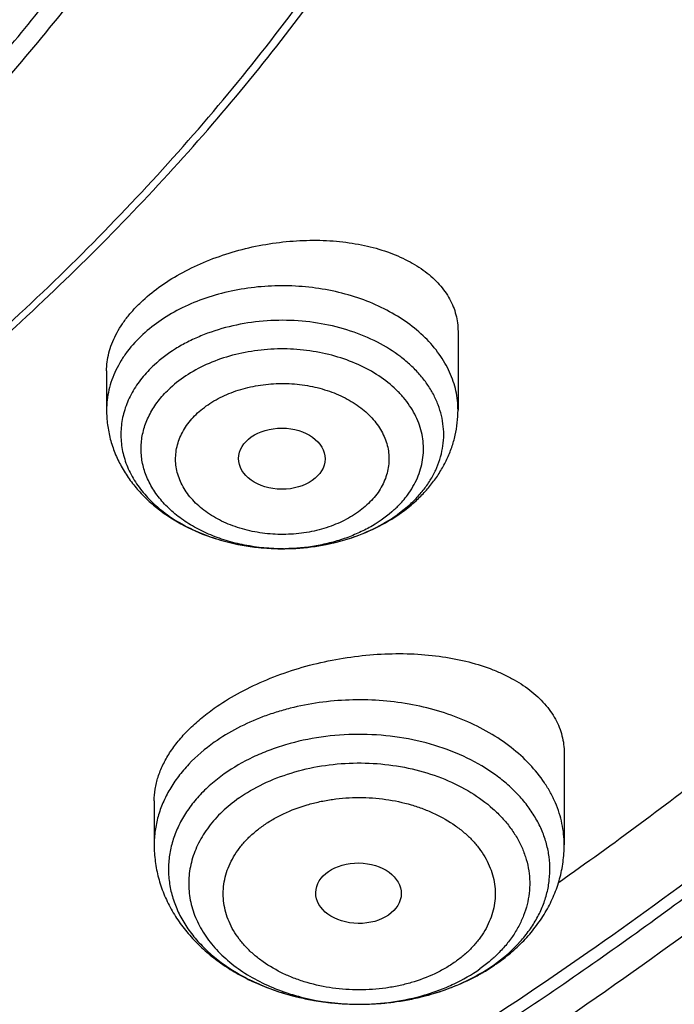
# Model space of a CAD drawing. Units: inches. Extents: x 7.6 to 14.3, y 1 to 17.5.
# Drawn here: x 11.9 to 12.2, y 11.7 to 12.1 of the extents above; entities that cross this region are included whole.
import ezdxf

# ---------------------------------------------------------------- set-up
doc = ezdxf.new("R2010")
doc.units = ezdxf.units.IN
doc.header["$LTSCALE"] = 1.21
doc.header["$MEASUREMENT"] = 0
doc.layers.get('0').update_dxf_attribs({"linetype": 'CONTINUOUS'})

msp = doc.modelspace()

# ---------------------------------------------------------------- linework, layer by layer
at = {"color": 7, "linetype": 'Continuous'}
for p, q in [((12.118940817, 11.9885627462), (12.118940817, 11.9568444707)), ((11.9772085336, 11.9726331709), (11.9772085336, 11.9568444707)), ((12.0947349075, 11.9149015247), (12.0997221638, 11.9189787404)), ((12.048588612, 11.9009703613), (12.0489223497, 11.9009728294)), ((12.1617623439, 11.8185324086), (12.1617623439, 11.7816097372)), ((11.9964080132, 11.7993006431), (11.9964080132, 11.7816097372))]:
    msp.add_line(p, q, dxfattribs=at)
at = {"color": 9, "linetype": 'Continuous'}
for centre, radius, start, end in [((12.0651326108, 11.9565204232), 0.051047283, 312.6566052277, 315.5785242498999), ((12.048076665, 11.9813474617), 0.08037852200000001, 270.3660551608999, 270.7576428407), ((12.0964506416, 11.7767575289), 0.0548726546, 312.2256297417, 313.3646660688), ((12.0931974433, 11.790265213), 0.0697538484, 305.2644009369, 306.6382088699), ((12.0707293096, 11.7995175947), 0.08065896730000001, 241.8559563767, 242.2933600551), ((12.072425051, 11.8028148036), 0.0843665493, 242.3148968487, 247.6877705581), ((12.0746177499, 11.8079207848), 0.0899227502, 247.6304100459, 249.6921210381001), ((12.0760125589, 11.8116961173), 0.09394750140000001, 249.6934474828, 253.5435752993), ((12.0814938728, 11.8137351946), 0.0960910995, 285.2586806257, 289.6497207159), ((12.0829683031, 11.8094552108), 0.0915645653, 289.6814191367, 291.3625792376), ((12.0772404523, 11.8157163503), 0.0981509002, 253.5209739161999, 256.1741043544), ((12.0780767688, 11.8190745538), 0.1016116614, 256.168709474, 259.4158299271), ((12.0786161172, 11.8218500346), 0.1044389898, 259.4046535868, 262.1573849868), ((12.0797448812, 11.8207654947), 0.103337847, 279.358824996, 282.7268621555), ((12.0804500123, 11.817562405), 0.1000581116, 282.7370806834001, 285.2585813011), ((12.0789336225, 11.824095203), 0.106706483, 262.1529944111, 265.2181060854001), ((12.0790586419, 11.8254624264), 0.10807937, 265.2124822429, 268.316817789), ((12.0790848226, 11.8261769656), 0.10879437, 268.3140890689, 270.124888901), ((12.0790872234, 11.8260144013), 0.1086318009, 270.1238095452, 273.4532143900999), ((12.0791416587, 11.8250395866), 0.1076554774, 273.4555454937, 276.6980214254), ((12.079354369, 11.8231713738), 0.1057752062, 276.701619892, 279.3556169548)]:
    msp.add_arc(centre, radius, start, end, dxfattribs=at)
at = {"color": 7, "linetype": 'Continuous'}
for centre, radius, start, end in [((12.0594302984, 11.963483644), 0.060055289, 304.2603481551, 306.0058917435), ((12.0879597038, 11.8007602861), 0.0816322155, 299.9475642943, 304.0153217447), ((12.0898379714, 11.7979058428), 0.0782154816, 304.044581992, 305.261518733), ((12.0864927133, 11.8032904729), 0.084556911, 298.3622351452, 299.9530083364)]:
    msp.add_arc(centre, radius, start, end, dxfattribs=at)
for centre, major_axis, ratio in [((12.0478825728, 11.9372636627), (0.0174490413, -9.28792e-05), 0.7063767656000001), ((12.0788123953, 11.7621175847), (0.0172436551, -0.0002444729), 0.7070001644)]:
    msp.add_ellipse(centre, major_axis=major_axis, ratio=ratio, dxfattribs=at)
at = {"color": 9, "linetype": 'Continuous'}
for points, knots in [([(12.6913937854, 11.9174994751), (12.7078194817, 11.9376167625), (12.7315375742, 11.968355574), (12.7612218367, 12.0104728108), (12.7892098464, 12.0527522055), (12.8214637726, 12.1065070533), (12.8501601508, 12.161728323), (12.8707690531, 12.2064425087), (12.889699048, 12.251213861), (12.9104698794, 12.3078128446), (12.930706981, 12.3767190338), (12.9461351743, 12.4462526869), (12.9567149808, 12.5162429702), (12.9624197518, 12.5865196626), (12.963235122, 12.6569109934), (12.9591591179, 12.7272449813), (12.9502020406, 12.7973498068), (12.9363864022, 12.8670544107), (12.9177469029, 12.936189026), (12.8943303839, 13.0045857561), (12.8661952517, 13.072078954), (12.8334112702, 13.1385056219), (12.796059232, 13.2037057092), (12.7542309533, 13.2675225717), (12.7080288024, 13.3298032236), (12.6575653836, 13.3903985185), (12.6029630596, 13.4491635959), (12.5443545857, 13.5059575214), (12.4818796821, 13.5606462429), (12.392910418, 13.6311505803), (12.2974578619, 13.6962657811), (12.1964838334, 13.7557998548), (12.0899484338, 13.8125900139), (12.0068393664, 13.8503732228), (11.9501923427, 13.8734992733)], [0, 0, 0, 0, 0.031432574, 0.0469568253, 0.0623554433, 0.0927905749, 0.1227798861, 0.1376222779, 0.1523697834, 0.1816017792, 0.2105338378, 0.2392247617, 0.2677372158, 0.2961367657, 0.3244908574, 0.3528676985, 0.3813351143, 0.4099594222, 0.4388043614, 0.4679301206, 0.49739251, 0.5272422754, 0.5575245661, 0.5882785437, 0.6195371594, 0.6513270631, 0.6836686125, 0.7165759627, 0.7500572236, 0.7841147276, 0.8539221077, 0.8896686495, 0.9259480253, 1, 1, 1, 1]), ([(12.6895239426, 12.7272630666), (12.6920863464, 12.7066329529), (12.6957606103, 12.6652164974), (12.6968646989, 12.6028755083), (12.6935504191, 12.5405710171), (12.6858259119, 12.4784654342), (12.6737116192, 12.4167154046), (12.6572394397, 12.3554776573), (12.6364523656, 12.2949068493), (12.6114042179, 12.2351556594), (12.5821596643, 12.1763741846), (12.5487940268, 12.1187096157), (12.5113924374, 12.0623058776), (12.4700504609, 12.0073041492), (12.4248708129, 11.9538395363), (12.3591049843, 11.884183528), (12.2865726506, 11.8187869843), (12.2082170946, 11.7579667348), (12.1457456977, 11.7140992976), (12.0802557752, 11.6725012179), (12.0119079079, 11.6332730544), (11.940873943, 11.5965132646), (11.8673314201, 11.5623129697), (11.7914641944, 11.5307573166), (11.7134623898, 11.5019250865), (11.6335191824, 11.4758876815), (11.5241685914, 11.4448598458), (11.4122304629, 11.4198540023), (11.2984127886, 11.4008815303), (11.182807882, 11.3858805564), (11.0953566002, 11.3792866403), (11.0369027637, 11.3769511037)], [0, 0, 0, 0, 0.0261528405, 0.0522567449, 0.07837699620000001, 0.1045785934, 0.130925122, 0.1574776865, 0.1842939524, 0.2114273141, 0.2389261962, 0.266833527, 0.2951863935, 0.3240158208, 0.3533466602000001, 0.3831976026, 0.4444844502, 0.4759485922, 0.5079493984000001, 0.5404776929, 0.573519594, 0.6070568217, 0.6410670192, 0.6755241217, 0.7103986823999999, 0.7456581829000001, 0.7812673606999999, 0.8533694281, 0.8897934429000001, 0.9264043387, 1, 1, 1, 1]), ([(12.689508343, 12.727261117), (12.6916426944, 12.7091989591), (12.6947987032, 12.6729645617), (12.6961599928, 12.6184442006), (12.6941395314, 12.5639320242), (12.6887408645, 12.50953659), (12.6799752971, 12.4553626612), (12.6678599738, 12.4015154282), (12.6524188023, 12.348099083), (12.6336827623, 12.2952166578), (12.611688486, 12.2429701368), (12.5864791275, 12.1914600815), (12.5581043236, 12.140785096), (12.5266193884, 12.0910427165), (12.4920845029, 12.042327069), (12.4416871148, 11.9783901303), (12.3712197996, 11.9015389144), (12.2763578731, 11.8156220208), (12.1712712973, 11.735931132), (12.056772938, 11.6630696631), (11.9337371938, 11.5975811438), (11.8031042711, 11.5399582405), (11.6658684116, 11.4906343444), (11.523083998, 11.4499828549), (11.4254980643, 11.4289929598), (11.376079534, 11.4199944095)], [0, 0, 0, 0, 0.0267874267, 0.0535286362, 0.0802748483, 0.107077213, 0.1339861275, 0.1610505949, 0.1883175925, 0.2158315102, 0.2436337163, 0.2717621197, 0.300250848, 0.3291300821, 0.3584258401, 0.3881598976, 0.4489916086, 0.5117347312, 0.5764158121999999, 0.6430022814999999, 0.7114082631, 0.7815009414, 0.8531069151, 0.9260185159000001, 1, 1, 1, 1]), ([(12.1189407404, 11.9568444707), (12.1189407598, 11.9581433316), (12.1187970694, 11.9607510831), (12.1181520936, 11.9646325647), (12.1170822022, 11.9684660391), (12.1155942815, 11.9722271765), (12.1136978869, 11.9758934616), (12.110602652, 11.9806858678), (12.1057319703, 11.9863257577), (12.0985939481, 11.9922721922), (12.0902583679, 11.9973594741), (12.0809252142, 12.0014716615), (12.0708149101, 12.0045161982), (12.060166492, 12.0064230803), (12.0492318055, 12.0071482687), (12.0382697307, 12.006674944), (12.0275397614, 12.0050140135), (12.0172959006, 12.0022041905), (12.0077797012, 11.9983092068), (11.9992184547, 11.9934202687), (11.9941472158, 11.9894638256), (11.9918527851, 11.9873494629)], [0, 0, 0, 0, 0.024900197, 0.0499494363, 0.0752903746, 0.1010543022, 0.1273559316, 0.1542907621, 0.2102823368, 0.269422411, 0.3317145015, 0.396880639, 0.4644187087, 0.5336604875, 0.6038273216, 0.6740833342, 0.7435873078, 0.8115439384, 0.8772580953, 0.9401854509, 1, 1, 1, 1]), ([(12.1015911102, 11.9207908426), (12.1027648666, 11.9219892697), (12.104956723, 11.9244659881), (12.1077700883, 11.9284579553), (12.1100267435, 11.9326276404), (12.1117039664, 11.9369359638), (12.112783794, 11.9413426562), (12.11325497, 11.9458048371), (12.1131120524, 11.9502788371), (12.1123564972, 11.9547205449), (12.1109970236, 11.9590867394), (12.1090476994, 11.9633355101), (12.1065287352, 11.9674270546), (12.1034654806, 11.9713238473), (12.0998869888, 11.974990364), (12.0943894726, 11.9795991942), (12.0863866176, 11.9845710853), (12.0755543343, 11.9890458121), (12.0637261024, 11.9919770127), (12.0513321727, 11.9932611882), (12.0388196916, 11.9928538623), (12.0266438671, 11.9907697381), (12.0170315454, 11.9876593341), (12.0099248205, 11.9843902696), (12.0034747048, 11.980753218), (11.9990639066, 11.9774545364), (11.9964271868, 11.9750247477)], [0, 0, 0, 0, 0.0290701887, 0.057187651, 0.08445710029999999, 0.1110303492, 0.1370897174, 0.1628507437, 0.1885479971, 0.2144195533, 0.2406924948, 0.2675695351, 0.2952181222, 0.3237647343, 0.3532929965, 0.3838430602, 0.4479124473, 0.5156372284, 0.5861679261, 0.6583578046999999, 0.7308981834, 0.8024472897, 0.8717583522, 0.9052690768, 0.9378634966, 1, 1, 1, 1]), ([(11.9918527851, 11.9873494629), (11.9895693318, 11.9852452163), (11.9864338026, 11.9818415554), (11.9830126842, 11.9768466775), (11.9809154892, 11.973013605), (11.9792682228, 11.9690702445), (11.9780829154, 11.96504219), (11.9773678944, 11.9609580405), (11.9772086306, 11.9582117659), (11.9772086102, 11.9568444707)], [0, 0, 0, 0, 0.2675914612, 0.3959743373, 0.5210896396, 0.6434277677, 0.7635626561, 0.8821714107999999, 1, 1, 1, 1]), ([(12.0985580486, 11.9226038333), (12.0993600146, 11.923690279), (12.1008290043, 11.9259191582), (12.1026117793, 11.9294479849), (12.1039251382, 11.9330818795), (12.1047552859, 11.9367889467), (12.1050946049, 11.9405360487), (12.1049395475, 11.9442894972), (12.1042914132, 11.9480153465), (12.1031571689, 11.9516803491), (12.1015473596, 11.9552521301), (12.0994774722, 11.9586998442), (12.0969663158, 11.9619945045), (12.0929977301, 11.9662114945), (12.0870158833, 11.9709321176), (12.078653559, 11.9754769488), (12.0692688277, 11.9788573777), (12.0591767347, 11.9809640296), (12.0487134746, 11.9817297441), (12.0382288342, 11.9811293275), (12.0280734696, 11.9791825872), (12.0185855422, 11.9759512837), (12.0100845211, 11.9715419071), (12.0051068785, 11.9677865251), (12.002896063, 11.9657492156)], [0, 0, 0, 0, 0.0277903797, 0.0548028158, 0.0811831105, 0.1071044887, 0.1327685511, 0.1583918458, 0.1841927856, 0.2103794527, 0.2371384353, 0.2646252846, 0.2929598929, 0.3222243388, 0.3836173422, 0.4488174958, 0.5172937377, 0.588168878, 0.6603385673, 0.7325835195, 0.8036777312000001, 0.8724977429, 0.9381294190999999, 1, 1, 1, 1]), ([(12.0485900494, 11.900970579), (12.0433282432, 11.9009369607), (12.0354557638, 11.9016529939), (12.0254096159, 11.9041538158), (12.0183578143, 11.906733634), (12.0118769252, 11.9099817917), (12.0060897847, 11.9138385207), (12.0011087321, 11.9182337342), (11.9970326828, 11.9230859993), (11.9944341634, 11.9274834697), (11.992907114, 11.9311188186), (11.9920419815, 11.9338704582), (11.9914506575, 11.9366586726), (11.9911366957, 11.9394698933), (11.9911013508, 11.9422899433), (11.9913450734, 11.9451046714), (11.9918665692, 11.9479001996), (11.9929358876, 11.9516102318), (11.9949785646, 11.9561525556), (11.9984433827, 11.9612462314), (12.001322987, 11.9642995953), (12.002896063, 11.9657492156)], [0, 0, 0, 0, 0.1498668979, 0.2231756485, 0.294482404, 0.3632708374, 0.4291730465999999, 0.492010445, 0.5518330042, 0.6089500728, 0.6366938953, 0.6639996617, 0.6909773889, 0.7177468364, 0.7444351656, 0.7711718031, 0.7980851433, 0.8252976078, 0.8809974190000001, 0.93907389, 1, 1, 1, 1]), ([(12.0139391244, 11.9556807708), (12.0148060876, 11.9564873091), (12.0166619393, 11.9580332835), (12.0207765584, 11.9608358656), (12.0253836908, 11.9631367176), (12.0303271564, 11.964925594), (12.0355967924, 11.9663964728), (12.0424761347, 11.9675207791), (12.0508786073, 11.9677133808), (12.0591773031, 11.9667529807), (12.067061829, 11.9646770697), (12.074238839, 11.9615557471), (12.0804397162, 11.9575021756), (12.0846706225, 11.9533852899), (12.0873011767, 11.9497784444), (12.0888654719, 11.9469927727), (12.0900351904, 11.9441087756), (12.0907988587, 11.9411549299), (12.0911476132, 11.93816046), (12.0910753317, 11.93515582), (12.0905856834, 11.9321720013), (12.0896874453, 11.9292383099), (12.0883890667, 11.9263825795), (12.0861047685, 11.9226595215), (12.083871284, 11.9201541298), (12.0822102262, 11.9186380919)], [0, 0, 0, 0, 0.0305918357, 0.0622690805, 0.1284750803, 0.1628920168, 0.1980047382, 0.2696975207, 0.3423169455, 0.4144717673, 0.4848217284, 0.5522064972999999, 0.6157957134, 0.6752362577, 0.7035062275, 0.7309010031000001, 0.7575650643999999, 0.7836866734000001, 0.8094850118000001, 0.8352006131999999, 0.8610822187999999, 0.8873602022, 0.914239259, 0.9418996476, 1, 1, 1, 1]), ([(12.0822102262, 11.9186380919), (12.081343263, 11.9178315536), (12.0794874113, 11.9162855792), (12.0753727923, 11.913482997), (12.0707656598, 11.911182145), (12.0658221942, 11.9093932687), (12.0605525583, 11.9079223899), (12.0536732159, 11.9067980836), (12.0452707433, 11.9066054819), (12.0369720475, 11.907565882), (12.0290875217, 11.909641793), (12.0219105116, 11.9127631156), (12.0157096344, 11.916816687), (12.0114787281, 11.9209335728), (12.0088481739, 11.9245404183), (12.0072838787, 11.92732609), (12.0061141602, 11.9302100871), (12.0053504919, 11.9331639328), (12.0050017374, 11.9361584027), (12.0050740189, 11.9391630427), (12.0055636672, 11.9421468614), (12.0064619053, 11.9450805528), (12.0077602839, 11.9479362832), (12.0100445822, 11.9516593412), (12.0122780666, 11.9541647329), (12.0139391244, 11.9556807708)], [0, 0, 0, 0, 0.0305918357, 0.0622690805, 0.1284750803, 0.1628920168, 0.1980047382, 0.2696975207, 0.3423169455, 0.4144717673, 0.4848217284, 0.5522064972999999, 0.6157957134, 0.6752362577, 0.7035062275, 0.7309010031000001, 0.7575650643999999, 0.7836866734000001, 0.8094850118000001, 0.8352006131999999, 0.8610822187999999, 0.8873602022, 0.914239259, 0.9418996476, 1, 1, 1, 1]), ([(12.0932532876, 11.9167230014), (12.0937502087, 11.9171809239), (12.0956529931, 11.9190142524), (12.0973902188, 11.9210217417), (12.0985580486, 11.9226038333)], [0, 0, 0, 0, 0.2557518704, 1, 1, 1, 1]), ([(11.0154274365, 11.2026092793), (11.1002389215, 11.2049130596), (11.2271277903, 11.2140091214), (11.394366684, 11.2374681952), (11.5177372662, 11.260564225), (11.6388051734, 11.2891058047), (11.7570966853, 11.322980975), (11.872141714, 11.3620559967), (11.983484995, 11.4061769459), (12.0906853908, 11.4551700892), (12.1933182489, 11.5088427006), (12.2909768026, 11.5669837895), (12.3832738771, 11.6293651635), (12.469842744, 11.6957416367), (12.5503404061, 11.765854485), (12.6244415456, 11.8394233206), (12.6698828036, 11.8911540105), (12.6913937854, 11.9174994751)], [0, 0, 0, 0, 0.1356765888, 0.2030748789, 0.2699958055, 0.3363156484000001, 0.4019169802000001, 0.4666900855, 0.5305344089, 0.5933600334, 0.6550891896, 0.7156577889, 0.7750169732, 0.8331346463, 0.8899969949, 0.945609842, 1, 1, 1, 1]), ([(12.0932532876, 11.9167230014), (12.0905631024, 11.9142439434), (12.0859853979, 11.9109389081), (12.0792533808, 11.9074401795), (12.0737197796, 11.9051887326), (12.0678673791, 11.9033896526), (12.0596952747, 11.9016129143), (12.0533716408, 11.9010319337), (12.0491395083, 11.9009759671)], [0, 0, 0, 0, 0.2295375315, 0.350748995, 0.4756877301, 0.6038010353000001, 0.7344312153, 1, 1, 1, 1]), ([(12.1617623023, 11.7816097372), (12.1617623423, 11.7830452452), (12.1616118273, 11.7859262068), (12.1609369787, 11.7902178851), (12.1598164199, 11.7944619945), (12.1582573093, 11.7986345636), (12.1562679506, 11.8027129351), (12.1530204297, 11.8080581079), (12.147899921, 11.8143947279), (12.1403587823, 11.8211728812), (12.1315106334, 11.8270874671), (12.1215470847, 11.832016999), (12.1106800746, 11.8358615942), (12.0991407023, 11.8385417989), (12.0871743972, 11.840001947), (12.07503569, 11.8402115177), (12.0629837592, 11.8391661416), (12.053168228, 11.8372563871), (12.0455912688, 11.8351166416), (12.0349845068, 11.8314622956), (12.0266125971, 11.8271831844), (12.0206235942, 11.8229483199)], [0, 0, 0, 0, 0.0248382501, 0.0498100588, 0.0750439168, 0.1006588281, 0.1267607305, 0.1534391558, 0.2087474066, 0.2669937099, 0.3282473544, 0.3923268734000001, 0.4588449788, 0.5272555306000001, 0.5968991347, 0.6670466943, 0.7369415672, 0.8058405975, 0.8397122645999999, 0.8730842499, 1, 1, 1, 1]), ([(12.0206235942, 11.8229483199), (12.0169296523, 11.8203363085), (12.0117992564, 11.8159759005), (12.0061176675, 11.8092977205), (12.0026255199, 11.8040985723), (11.9998702869, 11.798677105), (11.9978801062, 11.7930844775), (11.9966767792, 11.7873772323), (11.9964081082, 11.7835244206), (11.9964080548, 11.7816097372)], [0, 0, 0, 0, 0.2727398661, 0.4023644565, 0.5277498704, 0.6494058070000001, 0.7680487117, 0.8845723376000001, 1, 1, 1, 1]), ([(12.1348237581, 11.7342933514), (12.1381451931, 11.7367638575), (12.1427404444, 11.7408698099), (12.1477788666, 11.7471173034), (12.1508482862, 11.751965947), (12.1532365268, 11.7570076292), (12.1549196848, 11.7621948654), (12.1558793516, 11.7674772227), (12.1561045514, 11.7728025042), (12.155593111, 11.7781173888), (12.1543507441, 11.7833689384), (12.1523908296, 11.7885054257), (12.1497346249, 11.793477521), (12.1464094257, 11.7982384472), (12.1424481939, 11.8027437526), (12.1378894089, 11.8069524108), (12.1309686752, 11.8121955954), (12.1210386756, 11.8177546705), (12.1077723072, 11.8225934635), (12.0934505086, 11.8255408199), (12.0786013094, 11.8264904075), (12.0637713706, 11.8254098357), (12.0517745375, 11.8228256013), (12.0426869003, 11.8197726387), (12.0342539646, 11.816192818), (12.0283382358, 11.8127942413), (12.0247009218, 11.8102222719)], [0, 0, 0, 0, 0.0603081959, 0.08898300140000001, 0.1167428512, 0.1437094524, 0.170049286, 0.1959655842, 0.2216873078, 0.2474562252, 0.2735110677, 0.3000723264, 0.3273295008, 0.3554330368, 0.3844899655, 0.414562449, 0.4456703108, 0.5108207260000001, 0.5794632771, 0.6506384689, 0.7231217259, 0.7955605670999999, 0.8666068777, 0.901244837, 0.9350982351999999, 1, 1, 1, 1]), ([(12.0304663103, 11.800380138), (12.033592183, 11.8025904637), (12.040430509, 11.8065518713), (12.051703675, 11.8109060866), (12.063912746, 11.8137112406), (12.0766382998, 11.8148717517), (12.0894475718, 11.8143502975), (12.1019032719, 11.8121641876), (12.1135820296, 11.8083845291), (12.1240839029, 11.8031365357), (12.1316821933, 11.7975844586), (12.1367873788, 11.7925710368), (12.1400525789, 11.7886337438), (12.1427837748, 11.7844942064), (12.1449560011, 11.780188005), (12.1465487291, 11.7757529948), (12.1475459108, 11.771228611), (12.1479376206, 11.7666561057), (12.1477199997, 11.7620775367), (12.1468948714, 11.7575351816), (12.145470992, 11.7530705011), (12.1434625372, 11.7487235136), (12.1408883971, 11.7445327133), (12.1377735107, 11.7405343457), (12.1353939839, 11.7380606095), (12.1341283631, 11.7368652047)], [0, 0, 0, 0, 0.06478066889999999, 0.1329914245, 0.203788556, 0.2760658239, 0.3485848856, 0.420085725, 0.4893995877, 0.5555654954, 0.6179526921, 0.647689745, 0.6764630576, 0.7043408893, 0.7314313848999999, 0.7578812134, 0.7838706476, 0.8096062601, 0.835309772, 0.86120479, 0.8875031815000001, 0.9143941648, 0.9420348173, 0.9705417895999999, 1, 1, 1, 1]), ([(12.0247004994, 11.8102229929), (12.0228006643, 11.8088792324), (12.0191972859, 11.8060539205), (12.0143709129, 11.8013462768), (12.0102771666, 11.7962954256), (12.0069653089, 11.7909583901), (12.0044760067, 11.7853941401), (12.0028412374, 11.7796668127), (12.0020828596, 11.7738439608), (12.0022115595, 11.7679958159), (12.003225685, 11.7621935053), (12.0051110079, 11.7565067019), (12.0078424845, 11.751001883), (12.0113853013, 11.745741884), (12.0156973845, 11.7407846828), (12.022519655, 11.734545264), (12.0284673947, 11.7306506515), (12.0326832944, 11.7283953779)], [0, 0, 0, 0, 0.0684650893, 0.1344355048, 0.1979639829, 0.2592797775, 0.318716064, 0.3767345464, 0.4338976084, 0.4908313262, 0.5481800663, 0.6065558153, 0.6664941613, 0.7284226648000001, 0.7926434301, 0.8593285074, 1, 1, 1, 1]), ([(12.0304663103, 11.800380138), (12.0281376051, 11.7987334947), (12.0238068, 11.7952098035), (12.0183332237, 11.7891458078), (12.0148236267, 11.7835905912), (12.0127564573, 11.7789757187), (12.0115826328, 11.7754777686), (12.010777401, 11.7719270249), (12.0103448594, 11.7683430889), (12.0102881415, 11.7647460104), (12.0106071706, 11.761155973), (12.0113003531, 11.757593096), (12.0123632624, 11.7540772305), (12.0137899727, 11.7506276285), (12.0161922111, 11.7460916374), (12.0201007501, 11.7406743488), (12.0260039669, 11.7348222501), (12.0330437708, 11.7296556523), (12.041065878, 11.7252808509), (12.0499010215, 11.7217859483), (12.0626048717, 11.7183702234), (12.0726217139, 11.7173665352), (12.0793225688, 11.7173828799)], [0, 0, 0, 0, 0.06365959780000001, 0.1240996228, 0.1815993626, 0.2094515231, 0.2368170285, 0.2638153447, 0.2905787315, 0.317248127, 0.3439679247, 0.3708808805, 0.3981222270000001, 0.4258157917, 0.4540695652, 0.5125440313, 0.5740921599000001, 0.638883645, 0.7068039298000001, 0.7775004255, 0.8504331822, 1, 1, 1, 1]), ([(12.0403088782, 11.7893436827), (12.0415927961, 11.7902598833), (12.0442961751, 11.7919918029), (12.0501378666, 11.7950418819), (12.0564930537, 11.7974099092), (12.0631767735, 11.7990945753), (12.0701576439, 11.800330193), (12.0773027277, 11.8008255393), (12.0844547991, 11.8005764417), (12.091504839, 11.7998395322), (12.0983815364, 11.7983779604), (12.1049216421, 11.7961969018), (12.1109906881, 11.7936330765), (12.1165773135, 11.7904284381), (12.1214839513, 11.786613754), (12.1247022618, 11.7835568805), (12.1274822659, 11.7802884857), (12.1297977269, 11.7768399467), (12.131626587, 11.7732444687), (12.1329465677, 11.7695349699), (12.1337440192, 11.7657487616), (12.1340123348, 11.7619238019), (12.1337440135, 11.7580986077), (12.1329429443, 11.7543128854), (12.1316211031, 11.7506042733), (12.1297958115, 11.7470078534), (12.1274855854, 11.743557392), (12.1247096105, 11.7402866581), (12.121493726, 11.7372274379), (12.1191135807, 11.7353828945), (12.1178614788, 11.7345057129)], [0, 0, 0, 0, 0.0319627364, 0.0649428034, 0.1334177451, 0.1687256904, 0.2045350585, 0.2769742144, 0.3133038267, 0.3494595209, 0.4205268397999999, 0.455178159, 0.4890431823, 0.5539415808, 0.5849048369, 0.6148248547, 0.6437256170000001, 0.6716807197, 0.6988058895, 0.7252575808, 0.7512372681, 0.7769727872, 0.8027080133, 0.8286896995, 0.8551433796, 0.8822646048, 0.9102094282, 0.9390981923, 0.9690201881999999, 1, 1, 1, 1]), ([(12.1178614788, 11.7345057129), (12.1165775609, 11.7335895123), (12.113874182, 11.7318575928), (12.1080324904, 11.7288075138), (12.1016773033, 11.7264394865), (12.0949935835, 11.7247548204), (12.0880127131, 11.7235192027), (12.0808676293, 11.7230238564), (12.0737155579, 11.723272954), (12.066665518, 11.7240098635), (12.0597888207, 11.7254714352), (12.053248715, 11.7276524939), (12.0471796689, 11.7302163192), (12.0415930435, 11.7334209575), (12.0366864057, 11.7372356417), (12.0334680952, 11.7402925152), (12.0306880911, 11.74356091), (12.0283726301, 11.7470094489), (12.02654377, 11.750604927), (12.0252237894, 11.7543144257), (12.0244263379, 11.7581006341), (12.0241580222, 11.7619255937), (12.0244263435, 11.765750788), (12.0252274127, 11.7695365103), (12.0265492539, 11.7732451224), (12.0283745455, 11.7768415422), (12.0306847717, 11.7802920036), (12.0334607465, 11.7835627375), (12.036676631, 11.7866219578), (12.0390567763, 11.7884665011), (12.0403088782, 11.7893436827)], [0, 0, 0, 0, 0.0319627364, 0.0649428034, 0.1334177451, 0.1687256904, 0.2045350585, 0.2769742144, 0.3133038267, 0.3494595209, 0.4205268397999999, 0.455178159, 0.4890431823, 0.5539415808, 0.5849048369, 0.6148248547, 0.6437256170000001, 0.6716807197, 0.6988058895, 0.7252575808, 0.7512372681, 0.7769727872, 0.8027080133, 0.8286896995, 0.8551433796, 0.8822646048, 0.9102094282, 0.9390981923, 0.9690201881999999, 1, 1, 1, 1]), ([(12.1333279134, 11.7361241061), (12.1328901111, 11.7357267304), (12.1310858207, 11.7341407978), (12.1291825278, 11.7326681192), (12.1277040467, 11.7316226752)], [0, 0, 0, 0, 0.2461482817, 1, 1, 1, 1]), ([(12.0793225688, 11.7173828799), (12.0837843802, 11.7173937631), (12.0926328954, 11.7180224401), (12.1034008546, 11.7203274667), (12.1115598334, 11.7230595195), (12.1191300467, 11.7262665778), (12.1244400932, 11.7293147115), (12.1277040467, 11.7316226752)], [0, 0, 0, 0, 0.2616108798, 0.5182269186, 0.6433395369, 0.7656133358, 1, 1, 1, 1]), ([(12.1163224009, 11.7241816875), (12.117878658, 11.7247905893), (12.1238492427, 11.7273197635), (12.129539701, 11.7305325766), (12.1334694353, 11.7333113184)], [0, 0, 0, 0, 0.2577300353, 1, 1, 1, 1])]:
    msp.add_open_spline(points, degree=3, knots=knots, dxfattribs=at)
at = {"color": 7, "linetype": 'Continuous'}
for points, knots in [([(11.0537323275, 13.8612866802), (11.109117629, 13.8587112312), (11.2193385688, 13.8498974145), (11.382530245, 13.8256867097), (11.5417912162, 13.7907282281), (11.6706922094, 13.7527066576), (11.770538186, 13.7171444734), (11.8668364445, 13.6787175053), (11.9597262181, 13.6353415602), (12.0485341442, 13.587074202), (12.1328115564, 13.5366252735), (12.212590009, 13.4816860252), (12.2871205837, 13.422408984), (12.3395828789, 13.3764929952), (12.3889257055, 13.3288752786), (12.4350406136, 13.2796600264), (12.4778239837, 13.2289563774), (12.5171797552, 13.1768762734), (12.5530194238, 13.1235351243), (12.5852622608, 13.0690512729), (12.6138351426, 13.0135456612), (12.638672869, 12.9571417299), (12.6597189192, 12.899965407), (12.6769250363, 12.8421445451), (12.6902513127, 12.7838087128), (12.6996669227, 12.7250890437), (12.7051502129, 12.6661177967), (12.706688345, 12.6070279308), (12.704277475, 12.5479528106), (12.6979234806, 12.4890257519), (12.6876412201, 12.4303795786), (12.6734543452, 12.3721463339), (12.6553956466, 12.3144568544), (12.6335069585, 12.257440341), (12.6078384134, 12.2012242091), (12.578448405, 12.1459339335), (12.5454038084, 12.0916922978), (12.5087799497, 12.0386201012), (12.4686575392, 11.9868333586), (12.410146185, 11.9191053627), (12.3453652326, 11.8549908895), (12.2751158716, 11.7948038947), (12.1997175306, 11.7360814365), (12.1191368988, 11.6817355898), (12.0341148612, 11.6319078649), (11.9446085798, 11.5843027227), (11.8510861908, 11.541613823), (11.7542175037, 11.5038955496), (11.6538637017, 11.4690754588), (11.5244274603, 11.43200993), (11.3916821874, 11.4039396031), (11.2834530957, 11.3868015154), (11.1737021636, 11.3732292284), (11.0907503115, 11.367213738), (11.0353161161, 11.3650464838)], [0, 0, 0, 0, 0.0364583058, 0.0726435152, 0.1084017633, 0.1435891102, 0.1609303421, 0.178081404, 0.2117539147, 0.2282591357, 0.2445289278, 0.2763272187, 0.2918546842, 0.3071293759, 0.3221522611, 0.3369266732, 0.3514583772, 0.3657556345, 0.3798292702, 0.3936926759, 0.4073617632, 0.4208548939, 0.4341927648, 0.4473982027, 0.4604959155, 0.4735121981, 0.4864745743, 0.499411391, 0.5123513903, 0.5253232648, 0.538355215, 0.5514745269, 0.5647071746, 0.5780774728, 0.5916077958, 0.6053183413000001, 0.6192269378, 0.6333489426, 0.6476971823, 0.6622819157000001, 0.6921798645999999, 0.7075104295, 0.7230936770999999, 0.7550014423, 0.7713239676000001, 0.7878800732, 0.8216474176999999, 0.8388417241, 0.85622305, 0.8914801858, 0.9272929216, 0.9453653328, 0.9635210499, 1, 1, 1, 1]), ([(12.4113838367, 11.9905524137), (12.4270674633, 12.0084555365), (12.4497339173, 12.0358698046), (12.4781385754, 12.0735541007), (12.5049139517, 12.1114173496), (12.5357924141, 12.1596627743), (12.5686787944, 12.2190991447), (12.5971520438, 12.2796750101), (12.6211320768, 12.3412252105), (12.6405519457, 12.4035828971), (12.6553567917, 12.466578068), (12.6655045987, 12.530038509), (12.6709666056, 12.593790204), (12.6717272596, 12.6576580536), (12.667784377, 12.7214665033), (12.6591491183, 12.7850402175), (12.6458460557, 12.8482047578), (12.6279130644, 12.9107872754), (12.6054007919, 12.9726170416), (12.5783724029, 13.0335259504), (12.5469031956, 13.0933489096), (12.5110804667, 13.1519243099), (12.4710031141, 13.2090943781), (12.4267811544, 13.2647054105), (12.3785354504, 13.3186081061), (12.3263973733, 13.370657826), (12.2705086636, 13.4207150785), (12.211020931, 13.4686457601), (12.1480953048, 13.5143213829), (12.0819017551, 13.5576195483), (12.0126198679, 13.5984237131), (11.9404340024, 13.6366256936), (11.8399259949, 13.6842630639), (11.761749053, 13.7152949331), (11.7085746567, 13.7339627)], [0, 0, 0, 0, 0.0314941513, 0.0470327686, 0.0624359, 0.0928486559, 0.1227739764, 0.1522571398, 0.1813503702, 0.2101123051, 0.2386072604, 0.2669042952, 0.295076087, 0.3231976422, 0.3513449115, 0.379593362, 0.4080165689, 0.4366848904, 0.4656642904, 0.4950153368, 0.5247923983, 0.5550430371, 0.5858076171, 0.6171191073, 0.6490030304, 0.6814775414, 0.7145535956, 0.7482352292, 0.7825198991, 0.8173988476, 0.8528574909000001, 0.8888758128, 0.9254288023999999, 1, 1, 1, 1]), ([(10.9376923427, 11.6435659083), (10.9789554467, 11.6435659083), (11.0613119561, 11.6464194813), (11.1837404361, 11.6592303015), (11.3038235704, 11.6804465629), (11.4204017867, 11.7098663555), (11.5142346228, 11.7411642158), (11.5865044637, 11.770093702), (11.6558141763, 11.8011065126), (11.7222620263, 11.8358517794), (11.785288255, 11.8742655005), (11.8301778733, 11.9044620982), (11.8729201333, 11.9361808909), (11.9134134846, 11.9693466119), (11.9515599949, 12.0038797889), (11.9872674155, 12.0396981963), (12.0204494713, 12.0767160821), (12.0510258497, 12.1148448658), (12.0789219762, 12.1539935081), (12.1040698403, 12.1940681716), (12.1264080742, 12.2349725773), (12.1458815151, 12.2766084944), (12.1624419276, 12.3188755661), (12.1760484674, 12.3616715025), (12.186667012, 12.4048926221), (12.1942706805, 12.4484338793), (12.1988406763, 12.4921890962), (12.2003654072, 12.5360514995), (12.1988406763, 12.5799139027), (12.1942706805, 12.6236691197), (12.186667012, 12.6672103768), (12.1760484674, 12.7104314964), (12.1624419276, 12.7532274328), (12.1458815151, 12.7954945046), (12.1264080742, 12.8371304216), (12.1040698403, 12.8780348273), (12.0789219762, 12.9181094909), (12.0510258497, 12.9572581332), (12.0204494713, 12.9953869168), (11.9872674155, 13.0324048027), (11.9515599949, 13.06822321), (11.9134134846, 13.102756387), (11.8729201333, 13.1359221081), (11.8301778733, 13.1676409007), (11.785288255, 13.1978374984), (11.7222620263, 13.2362512195), (11.6558141763, 13.2709964863), (11.5865044637, 13.302009297), (11.5142346228, 13.3309387831), (11.4204017867, 13.3622366434), (11.3038235704, 13.391656436), (11.1837404361, 13.4128726974), (11.0613119561, 13.4256835176), (10.9789554467, 13.4285370906), (10.9376923427, 13.4285370906)], [0, 0, 0, 0, 0.036313769, 0.0724527704, 0.1082478709, 0.1435372375, 0.1781722896, 0.1952059421, 0.2120285349, 0.2449831742, 0.2611018901, 0.2769685081, 0.2925776908, 0.3079264055, 0.3230140275, 0.337842457, 0.3524162837, 0.3667428599, 0.3808323429, 0.394697767, 0.4083550271, 0.4218227833, 0.4351223594, 0.4482775590999999, 0.4613143751, 0.474260664, 0.4871457589, 0.5, 0.5128542411, 0.525739336, 0.5386856249, 0.5517224409, 0.5648776406, 0.5781772167, 0.5916449729, 0.605302233, 0.6191676571, 0.6332571401, 0.6475837163, 0.662157543, 0.6769859725, 0.6920735945000001, 0.7074223092, 0.7230314918999999, 0.7388981098999999, 0.7550168258, 0.7879714651, 0.8047940579, 0.8218277104, 0.8564627625, 0.8917521291, 0.9275472295999999, 0.963686231, 1, 1, 1, 1]), ([(10.9376923427, 13.3547908876), (10.954504041, 13.3547908876), (10.9881160328, 13.3542901246), (11.0384474676, 13.3520072811), (11.0885929106, 13.3481784724), (11.1384584852, 13.3428316339), (11.1879541773, 13.3359788095), (11.236987678, 13.327626792), (11.2854691751, 13.3177924734), (11.3490099871, 13.3027862905), (11.4265470086, 13.2804871396), (11.5163420143, 13.2480625594), (11.6018872607, 13.2103063393), (11.682551867, 13.1674931029), (11.7577433561, 13.1199325071), (11.8269073257, 13.0679684921), (11.8895332665, 13.0119741208), (11.9451518739, 12.9523581511), (11.9856089536, 12.8996290635), (12.0139626261, 12.856101984), (12.0330906595, 12.8230691112), (12.0501933436, 12.7894831053), (12.0652385147, 12.7554048694), (12.0781980992, 12.7208979395), (12.0890473942, 12.6860261387), (12.0977655627, 12.6508542443), (12.1043365242, 12.6154478354), (12.1087469503, 12.5798727866), (12.1109891359, 12.5441956232), (12.1110582839, 12.5084829453), (12.1089543545, 12.4728015325), (12.1046817218, 12.4372180016), (12.0982479135, 12.4017988925), (12.0896660077, 12.3666101014), (12.0789517261, 12.3317172822), (12.0661257995, 12.2971851869), (12.0512125782, 12.263077825), (12.034239792, 12.229458482), (12.0152401709, 12.1963891337), (11.9942480613, 12.1639304319), (11.9634348594, 12.1212398129), (11.9200112305, 12.0697110075), (11.8610582764, 12.0117403456), (11.7953102435, 11.9575838468), (11.7232580936, 11.9076366856), (11.645432911, 11.86225796), (11.5624064712, 11.8217757284), (11.4747940192, 11.7864846406), (11.4142759754, 11.7667584424), (11.3834411147, 11.7578030777)], [0, 0, 0, 0, 0.0185615628, 0.03710804, 0.0556189985, 0.0740787242, 0.09247091789999999, 0.110778938, 0.1289868504, 0.1470792172, 0.182853567, 0.2179955521, 0.2524073108, 0.2860068756, 0.3187311151, 0.3505386027, 0.3814125018, 0.4113632445, 0.4404307738, 0.4546590434, 0.4686957516, 0.4825546655, 0.4962513781, 0.5098033075, 0.5232294992000001, 0.5365504664, 0.5497880270000001, 0.5629650143, 0.5761050314, 0.5892321533, 0.6023706282, 0.6155445532, 0.6287775684, 0.6420925642, 0.6555114334000001, 0.6690547747, 0.6827417367, 0.6965898415999999, 0.7106148026000001, 0.7248305093999999, 0.7392488758, 0.7687229916, 0.7991028006, 0.8304141989, 0.8626545364, 0.8957951397, 0.9297840333, 0.9645489104, 1, 1, 1, 1]), ([(11.0355306254, 11.3159825924), (11.0649146601, 11.3170757381), (11.1235832645, 11.320240501), (11.2112353031, 11.327941763), (11.2982750403, 11.3385771605), (11.4128871127, 11.3565713164), (11.5534669358, 11.3861426456), (11.6905372217, 11.4252867342), (11.7967999966, 11.4621032611), (11.8993570784, 11.5020051345), (11.9983561598, 11.5471967039), (12.0930768131, 11.5976177811), (12.1610609424, 11.6375134784), (12.2262975064, 11.6796464718), (12.3087342926, 11.7381925771), (12.3858853172, 11.8012490883), (12.4569145933, 11.8685804848), (12.5063407007, 11.9203900882), (12.552238897, 11.9738027046), (12.5945069717, 12.0287005414), (12.6330482124, 12.0849605135), (12.6677750055, 12.1424566244), (12.6986079639, 12.2010598149), (12.725476179, 12.2606384111), (12.7483174416, 12.3210582153), (12.7670790116, 12.3821827199), (12.7817172416, 12.4438732267), (12.7921977184, 12.5059907142), (12.798495729, 12.5683901308), (12.7998970429, 12.610107634), (12.7998969955, 12.6309362813)], [0, 0, 0, 0, 0.0364975983, 0.0729108732, 0.1091959389, 0.1453152165, 0.2168904825, 0.2873533127, 0.3220889296, 0.356449169, 0.423921915, 0.4570002211, 0.4896091622, 0.5217332811, 0.5533608767, 0.6150830709, 0.645192429, 0.6748011459000001, 0.7039199876000001, 0.7325647804000001, 0.7607565165000001, 0.788521389, 0.8158907632, 0.8429009986, 0.8695931949, 0.8960128796, 0.9222094773, 0.9482356978, 0.9741468418000001, 1, 1, 1, 1]), ([(11.0154534338, 11.1717002831), (11.078854466, 11.1733505294), (11.2052693705, 11.1806717859), (11.3930757911, 11.2037018704), (11.5774192366, 11.238608602), (11.7568855583, 11.2851532673), (11.9300986819, 11.3430163684), (12.0688488977, 11.4006422378), (12.1754266919, 11.452095415), (12.2776560007, 11.5063521704), (12.3754744458, 11.5658234926), (12.468130697, 11.6303942808), (12.5556096694, 11.6970580747), (12.6375356129, 11.7683984207), (12.7130774857, 11.844147346), (12.7658148005, 11.9023698419), (12.8148983034, 11.9622694741), (12.8602157309, 12.0237193324), (12.9016610619, 12.0865846653), (12.9391383222, 12.1507262963), (12.9725616187, 12.2160008139), (13.0018560797, 12.2822618252), (13.0269581986, 12.3493605706), (13.0478162549, 12.417148271), (13.0643901647, 12.4854721366), (13.0725905387, 12.5314295567), (13.0759590025, 12.5544235183)], [0, 0, 0, 0, 0.0709664456, 0.1415746714, 0.2115794159, 0.2807495386, 0.3488732168999999, 0.4157625678, 0.4486990059000001, 0.481269382, 0.5452405017, 0.5766302622999999, 0.6076063112, 0.6682796799, 0.6979880275, 0.7272741617, 0.7561434403, 0.7846047207, 0.8126706425, 0.8403578835, 0.8676873552, 0.8946842933, 0.9213782737, 0.9478031270999999, 0.9739963561, 1, 1, 1, 1]), ([(11.3821475102, 11.761682544), (11.4082846404, 11.7693379322), (11.4597240424, 11.7859684719), (11.5346323004, 11.8150792864), (11.6063231732, 11.8480056388), (11.674405245, 11.8845732281), (11.7385126026, 11.9245868851), (11.7982962006, 11.9678315804), (11.8445442653, 12.0066226132), (11.8790209434, 12.0390596081), (11.9113657759, 12.0719440331), (11.9486035714, 12.1145849492), (11.9817276263, 12.1596289155), (12.0053107466, 12.196613613), (12.0214470673, 12.2246281531), (12.0361138733, 12.2530451278), (12.0492921202, 12.2818261587), (12.0609628457, 12.3109324361), (12.0711107263, 12.3403241718), (12.0797209867, 12.3699616725), (12.0867824585, 12.3998043996), (12.0922845869, 12.4298117988), (12.0962204862, 12.4599430906), (12.0985839, 12.4901561717), (12.0991096872, 12.5103324199), (12.0991096489, 12.5204117627)], [0, 0, 0, 0, 0.0730723367, 0.1449538694, 0.215503867, 0.2846039345, 0.3521605589, 0.4181083143, 0.4824129531, 0.5139534818, 0.5450863667, 0.606142049, 0.6656680271000001, 0.6948994461, 0.7237956202, 0.7523773778, 0.780668065, 0.8086932628, 0.836480838, 0.8640606071, 0.8914642562999999, 0.9187250012, 0.9458773975, 0.9729569854000001, 1, 1, 1, 1]), ([(10.9376923427, 11.6421534385), (10.9768165718, 11.6421534385), (11.0549228018, 11.6447112239), (11.1711485418, 11.6561972259), (11.2853937426, 11.6752334487), (11.3966810532, 11.7016605856), (11.504066394, 11.7352579181), (11.6066371261, 11.7757457827), (11.7035223467, 11.8227882381), (11.7938977404, 11.8759965999), (11.8769944877, 11.9349345701), (11.9520949934, 11.9991132342), (12.0079259263, 12.0569969343), (12.0478361355, 12.1053910439), (12.0751576397, 12.1423548538), (12.1000388492, 12.1801900843), (12.1224249357, 12.2188173635), (12.1422653646, 12.258153915), (12.1595149408, 12.2981153736), (12.174133617, 12.3386149989), (12.1860878467, 12.3795655724), (12.1953484365, 12.4208743294), (12.1997229138, 12.4486601878), (12.2014498912, 12.4625644421)], [0, 0, 0, 0, 0.0717570639, 0.1432085161, 0.2140574898, 0.2840189975, 0.35282889, 0.4202505084000001, 0.4860818989, 0.5501631676, 0.6123840392000001, 0.6726910840000001, 0.731094668, 0.7596144895999999, 0.7876945006999999, 0.815356118, 0.8426253728, 0.8695328087, 0.8961134048, 0.9224061164, 0.9484533579000001, 0.9743024987000001, 1, 1, 1, 1]), ([(11.9918527851, 12.0010673297), (11.9941937038, 12.0032245319), (11.9993530376, 12.0073234203), (12.0079993261, 12.0126009038), (12.0175973008, 12.0170933296), (12.0279039225, 12.0206946357), (12.0386644053, 12.0233256697), (12.0496178318, 12.0249318273), (12.060505347, 12.0254841447), (12.0710761875, 12.0249776239), (12.0810921741, 12.0234296618), (12.0903322398, 12.0208767419), (12.0985912064, 12.0173743133), (12.1046207046, 12.0136463226), (12.1087296223, 12.010247445), (12.1113946241, 12.0075646862), (12.1136841621, 12.0047142122), (12.1155823699, 12.0017114566), (12.1170752119, 11.9985737257), (12.1181502409, 11.9953194197), (12.1187985476, 11.9919697128), (12.1189407436, 11.9896996107), (12.1189407314, 11.9885627355)], [0, 0, 0, 0, 0.0634309159, 0.1308396678, 0.2014273075, 0.274193527, 0.348037238, 0.4218261458, 0.4944606396, 0.5649262445000001, 0.6323408677000001, 0.6960039287, 0.755452916, 0.8105369466, 0.8365304873, 0.861566865, 0.8857553226, 0.9092388497, 0.9321931413, 0.9548213873, 0.9773464782, 1, 1, 1, 1]), ([(11.9772085916, 11.9726331781), (11.9772086279, 11.9738385396), (11.9773708552, 11.9762833692), (11.9780865292, 11.979943759), (11.9792716336, 11.9836101127), (11.9809189058, 11.9872561413), (11.9830165932, 11.990857665), (11.9855512292, 11.9943904806), (11.9885052197, 11.9978296282), (11.9906966344, 12.0000019142), (11.9918527851, 12.0010673296)], [0, 0, 0, 0, 0.1099387558, 0.2227424989, 0.3393640708, 0.4605810499, 0.5869584057, 0.7188913448, 0.8566031254, 1, 1, 1, 1]), ([(11.9964269546, 11.9750250806), (11.9946296521, 11.9733685826), (11.9913398175, 11.9698807415), (11.988003544, 11.9649756038), (11.9859523105, 11.9608892882), (11.9847320451, 11.9577871946), (11.983821142, 11.9546314094), (11.9832241678, 11.9514375321), (11.9829442607, 11.948221476), (11.9829830881, 11.9449993167), (11.9833400843, 11.9417871426), (11.9840138516, 11.9386011544), (11.9850003288, 11.9354568342), (11.9867422283, 11.9313025665), (11.9897073599, 11.9262769463), (11.9943598103, 11.9207307037), (12.0000462748, 11.9157059506), (12.0066539318, 11.911295694), (12.0140546359, 11.9075799994), (12.0221082563, 11.9046271666), (12.0335834066, 11.9017617473), (12.0425768832, 11.9009368747), (12.0485886119, 11.9009703657)], [0, 0, 0, 0, 0.06093045530000001, 0.1190119458, 0.1471475506, 0.1747741372, 0.2019891657, 0.2289047539, 0.2556431962, 0.2823327577, 0.3091027353, 0.3360801862, 0.3633848053, 0.3911265824, 0.4482369513, 0.5080497151, 0.5708751002, 0.6367642359000001, 0.7055398459000001, 0.7768353906000001, 0.8501358765000001, 1, 1, 1, 1]), ([(12.1597085851, 11.7666307629), (12.1816947852, 11.782082244), (12.2244989208, 11.8138065019), (12.2855269445, 11.864240209), (12.3426124208, 11.9169397808), (12.3782694369, 11.9538343305), (12.3953622225, 11.9726121367)], [0, 0, 0, 0, 0.2570915937, 0.5094513144, 0.7570712143, 1, 1, 1, 1]), ([(11.0163271686, 11.3018863679), (11.0946482089, 11.304208642), (11.2118087737, 11.312881732), (11.3662014108, 11.3348748317), (11.4800748294, 11.3564292144), (11.5918100487, 11.3829922171), (11.7009728874, 11.4144603468), (11.807132547, 11.4507102388), (11.909871822, 11.4916000727), (12.0087864859, 11.5369699592), (12.1034874167, 11.5866426486), (12.193601868, 11.6404242244), (12.2787750748, 11.6981050491), (12.3586708842, 11.7594599778), (12.4329750636, 11.8242514923), (12.5013892341, 11.8922222837), (12.5433533232, 11.9400067169), (12.5632220256, 11.9643408083)], [0, 0, 0, 0, 0.1356959594, 0.2030954739, 0.2700134456, 0.3363272083, 0.401920414, 0.4666843537, 0.5305194937, 0.5933368241, 0.6550594372999999, 0.7156239998999999, 0.7749822534999999, 0.8331026468000001, 0.889971568, 0.9455952079000001, 1, 1, 1, 1]), ([(11.9772085336, 11.9568444707), (11.9772085336, 11.9548820008), (11.9774648374, 11.9509496464), (11.9786088892, 11.9451467855), (11.9804840301, 11.9395171201), (11.983049644, 11.9341341723), (11.9862546587, 11.9290559581), (11.9900450395, 11.9243272919), (11.9943663161, 11.9199807487), (12.0008064742, 11.9146926552), (12.0099538092, 11.909162913), (12.0221147539, 11.904407827), (12.0351347922, 11.9015497321), (12.044091494, 11.9009452443), (12.0485885369, 11.9009703795)], [0, 0, 0, 0, 0.0585939395, 0.1172668744, 0.1761315341, 0.2352904326, 0.2948773784, 0.355026097, 0.4158740573, 0.4775385375, 0.6034768028999999, 0.7331035428, 0.8657286061, 1, 1, 1, 1]), ([(12.1020191667, 11.9203372213), (12.1033188995, 11.9215349504), (12.1058027884, 11.9240329013), (12.1091519461, 11.9280879748), (12.1120698102, 11.9324112848), (12.114520423, 11.9369756606), (12.1164698004, 11.9417471063), (12.1178869403, 11.9466833292), (12.1187482727, 11.9517338201), (12.118940817, 11.9551424703), (12.118940817, 11.9568444707)], [0, 0, 0, 0, 0.128057778, 0.2548289092, 0.3805149962, 0.5053434358, 0.629523567, 0.7532568443000001, 0.8766838894, 1, 1, 1, 1]), ([(12.0946503099, 11.914501132), (12.0953037661, 11.9149460128), (12.0978638791, 11.9167555289), (12.1002951742, 11.9187485286), (12.1020191667, 11.9203372213)], [0, 0, 0, 0, 0.2521682464, 1, 1, 1, 1]), ([(12.0489222329, 11.9009728492), (12.0530520579, 11.9010108987), (12.0612700239, 11.9016387892), (12.0732435543, 11.9042292619), (12.0845078458, 11.908423809), (12.0914295658, 11.912308411), (12.0946503099, 11.914501132)], [0, 0, 0, 0, 0.2563907844, 0.5098306653, 0.7581168372, 1, 1, 1, 1]), ([(12.0489223496, 11.9009728307), (12.0529931314, 11.9010102868), (12.061064399, 11.9016188553), (12.0727593587, 11.9041149946), (12.0836035711, 11.908105905), (12.0902094785, 11.911785192), (12.0932386761, 11.913848663)], [0, 0, 0, 0, 0.2611835651, 0.5174984025, 0.7648464623000001, 1, 1, 1, 1]), ([(12.0206235942, 11.8366655942), (12.0236298398, 11.8387913308), (12.0300683964, 11.842784224), (12.0405001484, 11.8478399386), (12.0517536736, 11.8520327387), (12.0635682195, 11.8552739784), (12.075677388, 11.8575017833), (12.0878153533, 11.8586786669), (12.0997242678, 11.8587912754), (12.111160045, 11.857847903), (12.1218936749, 11.8558764532), (12.1302278436, 11.8533693413), (12.1363354802, 11.8508656611), (12.1418154764, 11.8481666799), (12.1467891045, 11.8450030212), (12.1510981681, 11.8413680786), (12.1538858698, 11.8385185828), (12.1562777153, 11.8355042301), (12.1582592446, 11.8323394543), (12.1598164766, 11.829039859), (12.1609379113, 11.8256226444), (12.1616138801, 11.8221072768), (12.161762332, 11.8197254438), (12.1617622936, 11.8185324019)], [0, 0, 0, 0, 0.0671238994, 0.1377830033, 0.2110199329, 0.2857505286, 0.3608506418, 0.4352130362, 0.5077998245, 0.5776839367000001, 0.6440856307, 0.7064115226000001, 0.7359384242, 0.7643348589, 0.8177237856, 0.8428381705, 0.8669841579, 0.8902749981, 0.9128567978000001, 0.9349068755, 0.9566298040000001, 0.9782498233, 1, 1, 1, 1]), ([(11.9964080259, 11.7993006447), (11.996408069, 11.8009063109), (11.9966830664, 11.8041839188), (11.9978859119, 11.809078057), (11.999872453, 11.8139723196), (12.0026239466, 11.818817756), (12.0061145995, 11.8235683997), (12.0103115644, 11.8281790912), (12.0151742093, 11.8326036062), (12.018745001, 11.8353372281), (12.0206235942, 11.8366655941)], [0, 0, 0, 0, 0.1042900486, 0.2125336634, 0.3261664119, 0.446267471, 0.573534631, 0.7082860034, 0.850560293, 1, 1, 1, 1]), ([(11.9964080132, 11.7816097372), (11.9964080132, 11.7793694015), (11.9967036345, 11.7748789009), (11.9980232128, 11.7682515706), (12.0001865982, 11.7618188193), (12.0031479678, 11.7556629833), (12.0068499935, 11.7498490083), (12.0112322831, 11.7444271344), (12.0162335273, 11.739434877), (12.0217937995, 11.7349008353), (12.0278555619, 11.7308475772), (12.0365909512, 11.7260760359), (12.0460440261, 11.7223888641), (12.0559461709, 11.7197964261), (12.0662097945, 11.7179220181), (12.074075899, 11.7173713464), (12.0793219662, 11.7173828136)], [0, 0, 0, 0, 0.0578563413, 0.1158232616, 0.1740459078, 0.2326541591, 0.2918044889, 0.3516480439, 0.4123310719, 0.4739696798, 0.5366396204, 0.6003707183, 0.7307537012, 0.7973072987000001, 0.8645207573, 1, 1, 1, 1]), ([(12.1349925007, 11.7340409069), (12.1370043047, 11.7354634671), (12.1408639478, 11.7384782948), (12.1461216689, 11.7435278611), (12.1507358633, 11.7490387437), (12.1546394228, 11.754970825), (12.1577661437, 11.7612717969), (12.160053359, 11.7678726537), (12.1614493318, 11.7746849065), (12.1617623439, 11.7793051039), (12.1617623439, 11.7816097372)], [0, 0, 0, 0, 0.1303179811, 0.2585356353, 0.3848772479, 0.5096687165, 0.63324604, 0.7559565627, 0.8781080899, 1, 1, 1, 1]), ([(12.0793219662, 11.7173828136), (12.083505118, 11.7173919574), (12.0897763058, 11.7177669495), (12.0980203067, 11.7189914872), (12.1060742007, 11.7206812862), (12.1157846197, 11.7236541351), (12.1231544489, 11.7269905154), (12.1266609928, 11.7288836148)], [0, 0, 0, 0, 0.2551812865, 0.3821072362, 0.5082045269, 0.7569111863, 1, 1, 1, 1])]:
    msp.add_open_spline(points, degree=3, knots=knots, dxfattribs=at)

doc.saveas('drawing.dxf')
